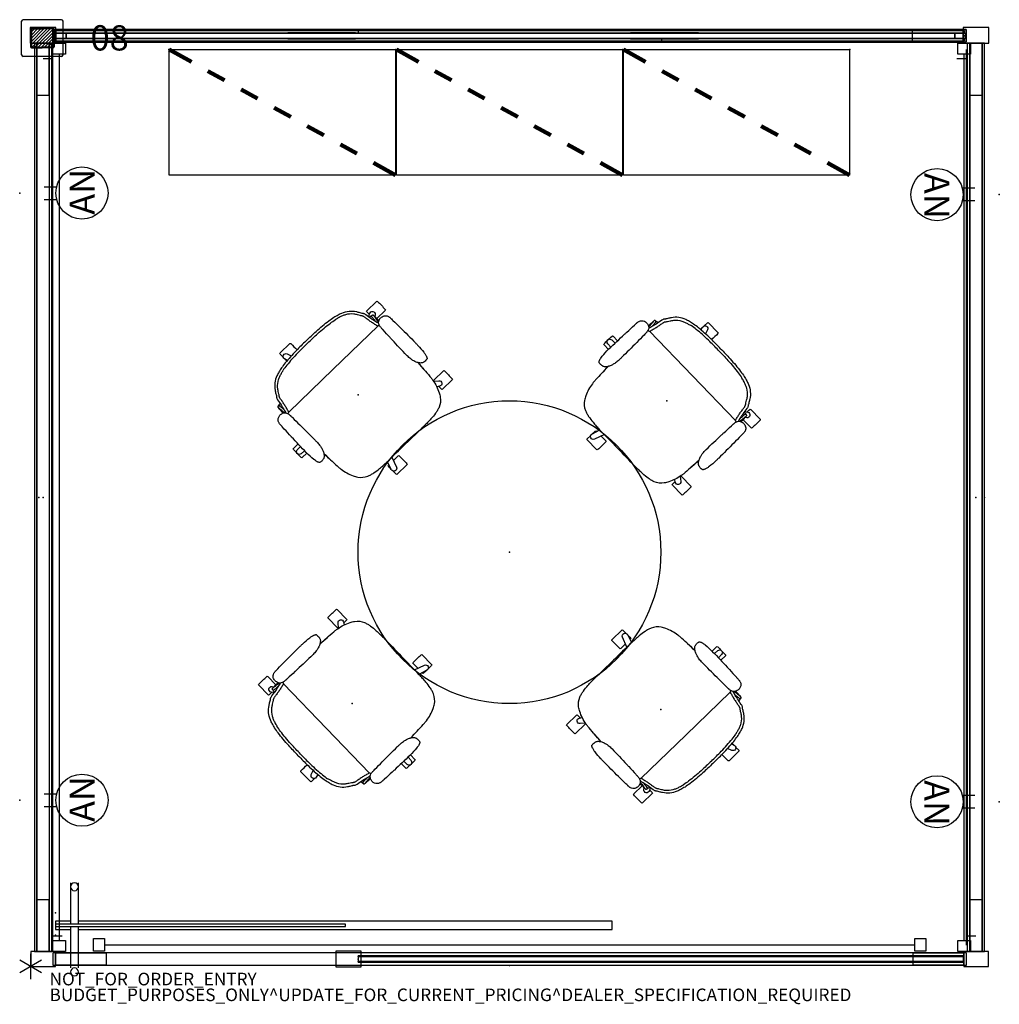
# Model space of a CAD drawing. Units: inches. Extents: x -2 to 154, y -6 to 150.
import ezdxf

# ---------------------------------------------------------------- set-up
doc = ezdxf.new("R2010")
doc.units = ezdxf.units.IN
doc.header["$MEASUREMENT"] = 0
doc.header["$PDSIZE"] = 1
for name, color, linetype in [('ELEC', 1, 'Continuous'), ('PROP-BONUS-COUNT', 7, 'Continuous'), ('PROP-BONUS-FINISH', 7, 'Continuous'), ('PROP-BONUS-PROD_NO', 7, 'Continuous'), ('SEAT', 5, 'Continuous'), ('STORAGE', 4, 'Continuous'), ('STRUCTURE', 7, 'Continuous'), ('TABLE', 6, 'Continuous'), ('TERRITORY', 5, 'Continuous'), ('TILE', 3, 'Continuous')]:
    doc.layers.add(name, color=color, linetype=linetype)
doc.styles.get("Standard").update_dxf_attribs({"font": 'arial.ttf'})

# ---------------------------------------------------------------- blocks, each defined once
blk = doc.blocks.new('BBUBBLET')
at = {"layer": 'PROP-BONUS-COUNT'}
for p, q in [((0, 2), (0, -2)), ((1.7321, -1), (-1.7321, 1)), ((1.7321, 1), (-1.7321, -1))]:
    blk.add_line(p, q, dxfattribs=at)
blk.add_point((0, 0), dxfattribs=at)
at = {"layer": 'PROP-BONUS-FINISH'}
blk.add_attdef('FINISH', (3, -5.5), '', height=2, dxfattribs=at)
at = {"layer": 'PROP-BONUS-PROD_NO', "flags": 8}
blk.add_attdef('PROD_NO', (3, -3), '', height=2, dxfattribs=at)
blk = doc.blocks.new('7mn200_12nws_0p')
at = {"layer": 'STRUCTURE'}
for p, q in [((0.05, 0.95), (0, 0.82)), ((0, 0.82), (0, -0.82)), ((0.18, 1), (0.05, 0.95)), ((143.82, 1), (0.18, 1)), ((143.95, 0.95), (143.82, 1)), ((144, 0.82), (143.95, 0.95)), ((144, -0.82), (144, 0.82)), ((0, -0.82), (0.05, -0.95)), ((0.05, -0.95), (0.18, -1)), ((0.18, -1), (143.82, -1)), ((143.82, -1), (143.95, -0.95)), ((143.95, -0.95), (144, -0.82))]:
    blk.add_line(p, q, dxfattribs=at)
for p in [(0, 0), (144, 0)]:
    blk.add_point(p, dxfattribs=at)
blk = doc.blocks.new('7mn300_2rn_0p')
at = {"layer": 'STRUCTURE'}
for p, q in [((-10.05, 2.11), (-10.05, 0.24)), ((-1.98, 2.11), (-10.05, 2.11)), ((-1.98, 2.35), (-1.98, 0)), ((1.95, 2.35), (-1.98, 2.35)), ((-1.98, 0.24), (-1.98, 2.11)), ((1.95, 0), (1.95, 2.35)), ((-10.05, 0.24), (-1.98, 0.24)), ((-1.98, 0), (1.95, 0)), ((-0.98, 0), (-0.98, -8.22)), ((0.98, 0), (-0.98, 0)), ((0.98, -8.22), (0.98, 0)), ((-0.98, -8.22), (0.98, -8.22))]:
    blk.add_line(p, q, dxfattribs=at)
for p in [(-1.98, 1.18), (0, 0)]:
    blk.add_point(p, dxfattribs=at)
blk = doc.blocks.new('7mn400_pnws12ggnbenpe_0p')
at = {"layer": 'STRUCTURE'}
for p, q in [((-0.44, 1), (-0.44, -1)), ((144.44, 1), (-0.44, 1)), ((95.56, 1.25), (95.56, -1.25)), ((99.56, 1.25), (95.56, 1.25)), ((99.56, -1.25), (99.56, 1.25)), ((144.44, -1), (144.44, 1)), ((-0.44, -1), (144.44, -1)), ((95.56, -1.25), (99.56, -1.25))]:
    blk.add_line(p, q, dxfattribs=at)
for p in [(0, 0), (144, 0)]:
    blk.add_point(p, dxfattribs=at)
blk = doc.blocks.new('7mn400_pnws12npnbe_0p')
at = {"layer": 'STRUCTURE'}
for p, q in [((-0.44, 1), (-0.44, -1)), ((-0.44, 1), (144.44, 1)), ((-0.44, 1), (-0.44, -1)), ((144.44, 1), (-0.44, 1)), ((144.44, 1), (144.44, -1)), ((144.44, -1), (144.44, 1)), ((144.44, -1), (-0.44, -1)), ((-0.44, -1), (144.44, -1))]:
    blk.add_line(p, q, dxfattribs=at)
for p in [(0, 0), (144, 0)]:
    blk.add_point(p, dxfattribs=at)
blk = doc.blocks.new('7mn300_2ry_0p')
at = {"layer": 'STRUCTURE'}
for p, q in [((-10.12, 2.18), (-10.12, 0.31)), ((-2.05, 2.18), (-10.12, 2.18)), ((-2.05, 2.49), (-2.05, 0)), ((2.02, 2.49), (-2.05, 2.49)), ((-2.05, 0.31), (-2.05, 2.18)), ((2.02, 0), (2.02, 2.49)), ((-10.12, 0.31), (-2.05, 0.31)), ((-2.05, 0), (2.02, 0)), ((-0.98, 0), (-0.98, -8.22)), ((0.98, 0), (-0.98, 0)), ((0.98, -8.22), (0.98, 0)), ((-0.98, -8.22), (0.98, -8.22))]:
    blk.add_line(p, q, dxfattribs=at)
for p in [(-2.05, 1.25), (0, 0)]:
    blk.add_point(p, dxfattribs=at)
blk = doc.blocks.new('7mn300_2ln_0p')
at = {"layer": 'STRUCTURE'}
for p, q in [((-1.98, 2.35), (-1.98, 0)), ((1.95, 2.35), (-1.98, 2.35)), ((1.95, 0), (1.95, 2.35)), ((1.95, 2.11), (1.95, 0.24)), ((10.02, 2.11), (1.95, 2.11)), ((10.02, 0.24), (10.02, 2.11)), ((-1.98, 0), (1.95, 0)), ((-0.98, 0), (-0.98, -8.22)), ((0.98, 0), (-0.98, 0)), ((0.98, -8.22), (0.98, 0)), ((1.95, 0.24), (10.02, 0.24)), ((-0.98, -8.22), (0.98, -8.22))]:
    blk.add_line(p, q, dxfattribs=at)
for p in [(0, 0), (1.95, 1.18)]:
    blk.add_point(p, dxfattribs=at)
blk = doc.blocks.new('7mn500_12fl_0p')
at = {"layer": 'STRUCTURE'}
for p, q in [((0.04, 0.38), (0, 0.29)), ((0, 0.29), (0, -0.29)), ((0.13, 0.42), (0.04, 0.38)), ((1.7, 0.42), (0.13, 0.42)), ((1.7, -0.42), (1.7, 0.42)), ((1.7, 0.42), (1.7, -0.42)), ((142.64, 0.42), (1.7, 0.42)), ((36.84, 0.48), (36.84, 0.42)), ((47.61, 0.48), (36.84, 0.48)), ((36.84, 0.42), (47.61, 0.42)), ((47.61, 0.42), (47.61, 0.48)), ((91.2, 0.48), (91.2, 0.42)), ((101.98, 0.48), (91.2, 0.48)), ((91.2, 0.42), (101.98, 0.42)), ((101.98, 0.42), (101.98, 0.48)), ((142.64, 0.42), (142.64, -0.42)), ((144.22, 0.42), (142.64, 0.42)), ((142.64, -0.42), (142.64, 0.42)), ((144.31, 0.38), (144.22, 0.42)), ((144.34, 0.3), (144.31, 0.38)), ((144.34, -0.3), (144.34, 0.3)), ((0, -0.29), (0.04, -0.38)), ((0.04, -0.38), (0.13, -0.42)), ((0.13, -0.42), (1.7, -0.42)), ((1.7, -0.42), (142.64, -0.42)), ((36.84, -0.42), (36.84, -0.48)), ((47.61, -0.42), (36.84, -0.42)), ((36.84, -0.48), (47.61, -0.48)), ((47.61, -0.48), (47.61, -0.42)), ((91.2, -0.42), (91.2, -0.48)), ((101.98, -0.42), (91.2, -0.42)), ((91.2, -0.48), (101.98, -0.48)), ((101.98, -0.48), (101.98, -0.42)), ((142.64, -0.42), (144.22, -0.42)), ((144.22, -0.42), (144.31, -0.38)), ((144.31, -0.38), (144.34, -0.3))]:
    blk.add_line(p, q, dxfattribs=at)
for p in [(0, 0), (144.34, 0)]:
    blk.add_point(p, dxfattribs=at)
blk = doc.blocks.new('7mn210_12fnlnrnmnpnp_0p')
at = {"layer": 'TILE'}
for p, q in [((144, -1), (0, -1)), ((0, -1), (0, -1.375)), ((0, -1.375), (144, -1.375)), ((144, -1.375), (144, -1))]:
    blk.add_line(p, q, dxfattribs=at)
for p in [(0, 0), (144, 0)]:
    blk.add_point(p, dxfattribs=at)
blk = doc.blocks.new('7mn210_12fnlnrnmyp32_0p')
at = {"layer": 'TILE'}
for p, q in [((0, -1), (0, -1.38)), ((144, -1), (0, -1)), ((0, -1.38), (144, -1.38)), ((144, -1.38), (144, -1))]:
    blk.add_line(p, q, dxfattribs=at)
for p in [(0, 0), (72, 0), (144, 0)]:
    blk.add_point(p, dxfattribs=at)
at = {"layer": 'TILE', "extrusion": (0, -6.12323e-17, -1)}
for p in [(24, -1.38), (72, -1.38), (120.25, -1.38)]:
    blk.add_point(p, dxfattribs=at)
blk = doc.blocks.new('7mn540_ydh_0p')
at = {"layer": 'TERRITORY'}
for p, q in [((2.37, 8.33, 0.1), (2.37, 1.83, 0.1)), ((3.63, 1.83, 0.1), (3.63, 8.33, 0.1)), ((2.37, 2.23, 0.1), (0, 2.23, 0.1)), ((0, 2.23, 0.1), (0, 1.77, 0.1)), ((0, 1.77, 0.1), (0, 1.39, 0.1)), ((45.96, 1.77, 0.1), (0, 1.77, 0.1)), ((2.37, 1.83, 0.1), (3.63, 1.83, 0.1)), ((88.24, 2.23, 0.1), (3.63, 2.23, 0.1)), ((45.96, 1.39, 0.1), (45.96, 1.77, 0.1)), ((88.24, 0.93, 0.1), (88.24, 2.23, 0.1)), ((0, 1.39, 0.1), (45.96, 1.39, 0.1)), ((0, 1.39, 0.1), (0, 0.93, 0.1)), ((0, 0.93, 0.1), (2.37, 0.93, 0.1)), ((2.37, 1.33, 0.1), (2.37, -5.17, 0.1)), ((3.63, 1.33, 0.1), (2.37, 1.33, 0.1)), ((3.63, -5.17, 0.1), (3.63, 1.33, 0.1)), ((3.63, 0.93, 0.1), (88.24, 0.93, 0.1))]:
    blk.add_line(p, q, dxfattribs=at)
for centre, start, end in [((3, 7.68, 0.1), 360, 180), ((3, 7.68, 0.1), 180, 360), ((3, -5.82, 0.1), 360, 180), ((3, -5.82, 0.1), 180, 360)]:
    blk.add_arc(centre, 0.63, start, end, dxfattribs=at)
for p in [(0, 3.56), (0, 0)]:
    blk.add_point(p, dxfattribs=at)
blk = doc.blocks.new('7mn510_12fflnr_0p')
at = {"layer": 'TILE'}
for p, q in [((0, -0.4156), (0, -0.7906)), ((144.15, -0.4156), (0, -0.4156)), ((0, -0.7906), (144.15, -0.7906)), ((96.1, -0.4156), (96.1, -0.7906)), ((144.15, -0.7906), (144.15, -0.4156))]:
    blk.add_line(p, q, dxfattribs=at)
for p in [(0, 0), (144.15, 0)]:
    blk.add_point(p, dxfattribs=at)
blk = doc.blocks.new('7MN143_0806_0P')
at = {"layer": 'ELEC'}
for p, q in [((-1.43, -4.18), (-1.43, 1.13)), ((4.89, 1.38), (-1.18, 1.38)), ((3.57, 0.04), (0.16, 0.04)), ((0.21, 0.01), (1.77, 0.01)), ((1.83, -0.03), (1.77, 0.01)), ((1.83, -0.03), (1.89, 0.01)), ((3.51, 0.01), (1.89, 0.01)), ((5.14, -4.18), (5.14, 1.13)), ((0.01, -0.12), (-0.01, -2.93)), ((0.02, -0.18), (0.02, -2.88)), ((0.11, -0.57), (0.61, -0.08)), ((0.11, -1.07), (1.11, -0.08)), ((0.11, -1.57), (1.61, -0.08)), ((0.11, -2.07), (2.11, -0.08)), ((0.11, -2.57), (2.61, -0.08)), ((0.11, -0.27), (0.11, -2.78)), ((0.23, -2.96), (3.1, -0.08)), ((0.3, -0.08), (1.83, -0.08)), ((0.71, -2.97), (3.55, -0.13)), ((1.21, -2.97), (3.61, -0.58)), ((1.71, -2.97), (3.61, -1.08)), ((1.83, -0.03), (1.83, -0.08)), ((1.83, -0.03), (1.83, -0.08)), ((3.41, -0.08), (1.83, -0.08)), ((3.61, -0.27), (3.61, -2.78)), ((3.7, -0.18), (3.7, -2.88)), ((3.72, -0.12), (3.72, -2.93)), ((3.57, -3.09), (0.15, -3.09)), ((0.21, -3.06), (1.83, -3.06)), ((0.3, -2.97), (1.89, -2.97)), ((1.89, -3.02), (1.83, -3.06)), ((1.89, -3.02), (1.89, -2.97)), ((3.41, -2.97), (1.89, -2.97)), ((1.89, -3.02), (1.89, -2.97)), ((1.89, -3.02), (1.95, -3.06)), ((3.51, -3.06), (1.95, -3.06)), ((2.21, -2.97), (3.61, -1.57)), ((2.71, -2.97), (3.61, -2.07)), ((3.21, -2.97), (3.61, -2.57)), ((4.89, -4.43), (-1.18, -4.43))]:
    blk.add_line(p, q, dxfattribs=at)
at = {"layer": 'ELEC', "extrusion": (-1, 2.44929e-16, 0)}
blk.add_line((5.14, -4.18), (5.14, -2.84), dxfattribs=at)
at = {"layer": 'ELEC'}
for centre, radius, start, end in [((-1.18, 1.13), 0.25, 90, 180), ((0.16, -0.12), 0.156, 90, 180), ((0.21, -0.18), 0.19, 90, 180), ((3.51, -0.18), 0.19, 0, 90), ((3.57, -0.12), 0.156, 0, 90), ((4.89, 1.13), 0.25, 0, 90), ((0.3, -0.27), 0.19, 90, 180), ((3.41, -0.27), 0.19, 0, 90), ((0.15, -2.93), 0.156, 180, 270), ((0.21, -2.88), 0.19, 180, 270), ((0.3, -2.78), 0.19, 180, 270), ((3.41, -2.78), 0.19, 270, 0), ((3.51, -2.88), 0.19, 270, 0), ((3.57, -2.93), 0.156, 270, 0), ((-1.18, -4.18), 0.25, 180, 270), ((4.89, -4.18), 0.25, 270, 0)]:
    blk.add_arc(centre, radius, start, end, dxfattribs=at)
blk.add_point((0, 0), dxfattribs=at)
blk.add_text('08', height=4, dxfattribs=at).set_placement((9.5, -3.5))
blk = doc.blocks.new('7MN150_081232_0P')
at = {"layer": 'ELEC', "linetype": 'Continuous'}
blk.add_line((1, -1.54), (143.000032, -1.54), dxfattribs=at)
at = {"layer": 'ELEC'}
for p, q in [((2.5, -1.54), (2.5, -3.04)), ((141.500032, -1.54), (141.500032, -0.04))]:
    blk.add_line(p, q, dxfattribs=at)
blk.add_point((0, 0), dxfattribs=at)
blk = doc.blocks.new('7MN155_081232CLNL_0P')
at = {"layer": 'ELEC'}
blk.add_line((70.25, -3.25), (-70.25, -3.25), dxfattribs=at)
for points in [[(-72, -2.25), (-70.25, -2.25), (-70.25, -4.25), (-72, -4.25)], [(70.25, -2.25), (72, -2.25), (72, -4.25), (70.25, -4.25)]]:
    blk.add_lwpolyline(points, close=True, dxfattribs=at)
blk.add_point((0, 0), dxfattribs=at)
blk = doc.blocks.new('7MN155_081232NONL_0P')
at = {"layer": 'ELEC'}
blk.add_line((70.25, -3.25), (-70.25, -3.25), dxfattribs=at)
for points in [[(-72, -2.25), (-70.25, -2.25), (-70.25, -4.25), (-72, -4.25)], [(70.25, -2.25), (72, -2.25), (72, -4.25), (70.25, -4.25)]]:
    blk.add_lwpolyline(points, close=True, dxfattribs=at)
blk.add_point((0, 0), dxfattribs=at)
blk = doc.blocks.new('7MN156_0812_0P')
at = {"layer": 'ELEC'}
blk.add_line((64.25, -3.25), (-64.25, -3.25), dxfattribs=at)
for points in [[(-66, -2.25), (-64.25, -2.25), (-64.25, -4.25), (-66, -4.25)], [(64.25, -2.25), (66, -2.25), (66, -4.25), (64.25, -4.25)]]:
    blk.add_lwpolyline(points, close=True, dxfattribs=at)
blk.add_point((0, 0), dxfattribs=at)
blk = doc.blocks.new('7MN152_AN_0P')
at = {"layer": 'ELEC', "color": 1}
for p, q in [((-1, -3.88), (-1, -5.88)), ((1, -3.88), (1, -5.88))]:
    blk.add_line(p, q, dxfattribs=at)
blk.add_circle((0, -9.88), 4.13, dxfattribs=at)
for p in [(0, 0), (0, -5.08)]:
    blk.add_point(p, dxfattribs=at)
blk.add_text('AN', height=4, dxfattribs=at).set_placement((-3.44, -11.91))
blk = doc.blocks.new('7mn300_2ly_0p')
at = {"layer": 'STRUCTURE'}
for p, q in [((-2.05, 2.49), (-2.05, 0)), ((2.02, 2.49), (-2.05, 2.49)), ((2.02, 0), (2.02, 2.49)), ((2.02, 2.18), (2.02, 0.31)), ((10.09, 2.18), (2.02, 2.18)), ((10.09, 0.31), (10.09, 2.18)), ((-2.05, 0), (2.02, 0)), ((-0.98, 0), (-0.98, -8.22)), ((0.98, 0), (-0.98, 0)), ((0.98, -8.22), (0.98, 0)), ((2.02, 0.31), (10.09, 0.31)), ((-0.98, -8.22), (0.98, -8.22))]:
    blk.add_line(p, q, dxfattribs=at)
for p in [(0, 0), (2.02, 1.25)]:
    blk.add_point(p, dxfattribs=at)
blk = doc.blocks.new('7mn530_01_0p')
at = {"layer": 'TERRITORY'}
for p, q in [((0, 0.5), (96, 0.5)), ((0, 0.38), (0, 0.5)), ((96, 0.5), (0, 0.5)), ((0, 0.5), (0, -0.5)), ((0, 0.38), (96, 0.38)), ((96, 0.5), (96, 0.38)), ((96, -0.5), (96, 0.5)), ((96, -0.38), (0, -0.38)), ((0, -0.5), (0, -0.38)), ((0, -0.5), (96, -0.5)), ((0, -0.5), (96, -0.5)), ((96, -0.38), (96, -0.5))]:
    blk.add_line(p, q, dxfattribs=at)
for p in [(0, 0), (96, 0)]:
    blk.add_point(p, dxfattribs=at)
blk = doc.blocks.new('let123clcc_0p')
at = {"layer": 'TABLE'}
blk.add_circle((0, 0), 24, dxfattribs=at)
blk.add_point((0, 0), dxfattribs=at)
blk = doc.blocks.new('1cosm_lowback_fxdarms_0p')
at = {"layer": 'SEAT'}
for p, q in [((-4.65, 12.17), (-4.65, 12.17)), ((-3, 12.22), (-3, 12.22)), ((0.87, 12.27), (0.95, 12.27)), ((-7.59, 9.84), (-7.59, 10.07)), ((-7.59, 10.07), (-7.59, 10.07)), ((-7.54, 10.19), (-7.54, 10.36)), ((-7.54, 10.19), (-7.54, 10.19)), ((-7.3, 10.51), (-7.42, 10.51)), ((-5.69, 9.81), (-5.69, 0)), ((-4.65, 9.99), (-4.65, 9.99)), ((-3, 9.95), (-3, 9.95)), ((0.95, 9.9), (0.87, 9.9)), ((0.95, 9.9), (0.95, 9.9)), ((8.52, 10.13), (7.92, 10.13)), ((-11.51, 5.8), (-11.51, 5.8)), ((-5.69, -9.81), (-5.69, 0)), ((-13.25, -4.4), (-12.53, -4.4)), ((13.25, -4.4), (12.54, -4.4)), ((-11.51, -5.79), (-11.51, -5.8)), ((-7.59, -9.84), (-7.59, -10.07)), ((-7.59, -10.07), (-7.59, -10.07)), ((-7.54, -10.19), (-7.54, -10.36)), ((-7.54, -10.19), (-7.54, -10.19)), ((-7.3, -10.51), (-7.42, -10.51)), ((-4.65, -9.99), (-4.65, -9.99)), ((-3, -9.95), (-3, -9.95)), ((0.87, -9.9), (0.95, -9.9)), ((0.95, -9.9), (0.95, -9.9)), ((-4.65, -12.17), (-4.65, -12.17)), ((-3, -12.22), (-3, -12.22)), ((0.95, -12.27), (0.87, -12.27))]:
    blk.add_line(p, q, dxfattribs=at)
for points in [[(-7.91, 10.12, -0.005317), (-8.52, 10.13, -0.404093), (-8.64, 10.25), (-8.64, 12.38, -0.406566), (-8.53, 12.5)], [(-8.53, 12.5, -0.015215), (-6.76, 12.5, -0.404095), (-6.64, 12.38), (-6.64, 10.54)], [(6.78, 10.13, -0.000182), (6.76, 10.13, -0.404093), (6.64, 10.25), (6.64, 12.38, -0.406566), (6.76, 12.5)], [(6.76, 12.5, -0.015215), (8.52, 12.5, -0.404095), (8.64, 12.38), (8.64, 10.25, -0.406567), (8.52, 10.13, -0.005319)], [(-7.7, 9.81), (-7.99, 10.24, -0.970099), (-7.27, 10.76), (-7.09, 10.53)], [(-5.52, 10.06, -0.038333), (-5.68, 10.11, -0.152885), (-6.12, 10.46, -0.094387), (-6.27, 10.82, -0.106386), (-6.27, 11.34, -0.162304), (-5.94, 11.9, -0.105762), (-5.6, 12.09, -0.017853), (-5.52, 12.11)], [(-5.52, 12.11, -0.022949), (-5.36, 12.14, -0.015279), (-5.2, 12.15, -0.006122), (-5.09, 12.16, -0.002587), (-4.98, 12.16, -0.001579), (-4.65, 12.17)], [(-4.65, 12.17, -0.001688), (-3, 12.22)], [(-3, 12.22, -0.004543), (0.38, 12.27, -0.000848), (0.87, 12.27)], [(0.95, 12.27, -0.03014), (2.39, 12.18, -0.016683), (2.84, 12.11, -0.01807), (3.07, 12.05, -0.021348), (3.17, 12.02, -0.009947), (3.2, 12.01)], [(0.95, 12.27, -0.004462), (0.95, 12.27, 0.002349), (0.95, 12.27, -0.001223), (0.95, 12.27)], [(3.5, 11.05, -0.073677), (3.44, 10.88, -0.032574), (3.38, 10.79, -0.046527), (3.23, 10.61, -0.03414), (3.06, 10.47, -0.037046), (2.8, 10.31, -0.026571), (2.55, 10.19, -0.00977), (2.43, 10.15)], [(3.2, 12.01, -0.039399), (3.37, 11.92, -0.005316), (3.4, 11.9)], [(3.4, 11.9, -0.026397), (3.43, 11.88, -0.049647), (3.47, 11.84, -0.112093), (3.51, 11.76, -0.010874)], [(3.51, 11.75, -0.06222), (3.54, 11.34, -0.02574), (3.51, 11.13, -0.00791), (3.5, 11.05)], [(6.76, 10.1), (7.27, 10.76, -0.970099), (7.99, 10.24), (7.73, 9.86)], [(-11.89, 0, -0.008813), (-11.86, 2.21, -0.009029), (-11.79, 3.55, -0.013303), (-11.67, 4.8, -0.016666), (-11.51, 5.78, -0.019917), (-11.33, 6.53, -0.025902), (-11.12, 7.16, -0.158282), (-9.68, 8.96, -0.011485), (-9.46, 9.1, -0.010631), (-8.92, 9.42, 0.041547), (-8.83, 9.48, 0.039216), (-8.75, 9.56, -0.06721), (-8.69, 9.6, -0.051353), (-8.54, 9.66)], [(-8.55, 9.66, -0.031537), (-8.31, 9.72, 0.00211), (-7.23, 9.9, 0.011786), (-6.79, 10, 0.00006), (-6.01, 10.19, 0.039766), (-5.89, 10.23, 0.039766)], [(-5.62, 9.97, -0.06638), (-5.63, 9.89, -0.190513), (-5.68, 9.82, -0.040354), (-5.71, 9.8, -0.026994), (-5.77, 9.78, -0.015756), (-5.9, 9.75, 0.001155), (-6.18, 9.68, -0.005705), (-6.74, 9.54, -0.012072), (-7.03, 9.48, -0.00633), (-7.33, 9.43, 0.0038), (-7.91, 9.34, 0.010279), (-8.17, 9.29, 0.013115), (-8.32, 9.25, 0.008004), (-8.39, 9.23)], [(-7.59, 10.07, -0.19788), (-7.54, 10.19)], [(-7.54, 10.36, -0.431481), (-7.42, 10.51)], [(-6.56, 10.09, 0.004884), (-6.93, 10.13, 0.001223), (-7.19, 10.15, -0.018983), (-7.54, 10.19)], [(-7.54, 10.19, -0.020862), (-7.54, 10.19, -0.013804), (-7.54, 10.19)], [(-6.05, 10.37, 0.02034), (-6.79, 10.45, -0.007503), (-7.23, 10.49, -0.104188), (-7.3, 10.51, -0.606939), (-7.26, 10.52, -0.014808), (-6.92, 10.53, -0.002523), (-6.17, 10.55)], [(-5.63, 10.09, -0.009038), (-5.63, 10.07, -0.045592), (-5.62, 9.97)], [(-4.65, 9.99, 0.00168), (-4.87, 10, -0.002464), (-4.98, 10, -0.004688), (-5.09, 10.01, -0.019195), (-5.33, 10.03, -0.022699), (-5.52, 10.06)], [(-3, 9.95, -0.001618), (-4.65, 9.99)], [(0.87, 9.9, -0.005043), (-2.51, 9.94, -0.000521), (-3, 9.95)], [(1.69, 9.96, -0.042831), (0.95, 9.9)], [(2.43, 10.15, -0.020095), (2.12, 10.05, -0.022293), (1.69, 9.96)], [(2.91, 10.37, -0.003883), (5.8, 10.22, -0.014836), (6.36, 10.17)], [(2.91, 10.37, -0.002186), (4.53, 10.29)], [(6.36, 10.17, 0.000831), (6.37, 10.16)], [(6.37, 10.16, -0.007276), (6.59, 10.13)], [(6.59, 10.13, -0.073515), (8.68, 9.48, -0.041882), (9.33, 9.1, -0.142587), (10.33, 7.86, -0.034329), (10.51, 7.35, -0.022856), (10.63, 6.81, -0.026816), (10.77, 5.66, -0.010359), (10.81, 4.88, -0.005352), (10.83, 4.09, -0.002666), (10.83, 0)], [(-8.39, 9.23, 0.035319), (-8.49, 9.19, 0.059497), (-8.59, 9.13, 0.009264), (-8.67, 9.06, -0.033873), (-8.8, 8.97, -0.012147), (-9.18, 8.74, 0.033914), (-9.68, 8.39, 0.101842), (-10.51, 7.39, 0.030712), (-10.73, 6.9, 0.022625), (-10.91, 6.38, 0.020843), (-11.08, 5.7)], [(-11.51, 5.8, 0.000334), (-11.51, 5.8)], [(-11.46, -0.08, -0.008813), (-11.43, 2.14, -0.009029), (-11.36, 3.47, -0.013303), (-11.23, 4.72, -0.016666), (-11.08, 5.7)], [(-11.89, 0, 0.008813), (-11.86, -2.21, 0.009029), (-11.79, -3.55, 0.013303), (-11.67, -4.8, 0.016666), (-11.51, -5.78, 0.019917), (-11.33, -6.53, 0.025902), (-11.12, -7.16, 0.158282), (-9.68, -8.96, 0.011485), (-9.46, -9.1, 0.010631), (-8.92, -9.41, -0.041547), (-8.83, -9.48, -0.039216), (-8.75, -9.55, 0.06721), (-8.69, -9.6, 0.051353), (-8.54, -9.66)], [(6.59, -10.13, 0.073515), (8.68, -9.48, 0.041882), (9.33, -9.1, 0.142587), (10.33, -7.86, 0.034329), (10.51, -7.35, 0.022856), (10.63, -6.81, 0.026816), (10.77, -5.66, 0.010359), (10.81, -4.88, 0.005352), (10.83, -4.09, 0.002666), (10.83, 0)], [(-11.46, -0.08, 0.008813), (-11.43, -2.29, 0.009029), (-11.36, -3.62, 0.013303), (-11.23, -4.87, 0.016666), (-11.08, -5.86)], [(-13.25, -4.4, -0.404093), (-13.36, -4.28), (-13.37, -2.15, -0.406566), (-13.25, -2.03)], [(-13.25, -2.03, -0.011929), (-11.86, -2.02, -0.011929)], [(10.83, -3), (12.48, -3.59, -0.970099), (12.21, -4.43), (10.83, -4.03)], [(11.36, -3.19), (11.36, -2.15, -0.406566), (11.48, -2.03)], [(11.48, -2.03, -0.015215), (13.25, -2.03, -0.404095), (13.36, -2.15), (13.36, -4.28, -0.406567), (13.25, -4.4, -0.006381)], [(-11.72, -4.29), (-12.21, -4.43, -0.970099), (-12.48, -3.59), (-11.8, -3.34)], [(-11.71, -4.41, -0.003747), (-12.15, -4.42, -0.003747)], [(12.15, -4.42, -0.005735), (11.48, -4.4, -0.404093), (11.36, -4.28), (11.36, -4.19)], [(-11.51, -5.8, -0.000334), (-11.51, -5.79)], [(-8.39, -9.23, -0.035319), (-8.49, -9.19, -0.059497), (-8.59, -9.13, -0.009264), (-8.67, -9.06, 0.033873), (-8.8, -8.96, 0.012147), (-9.18, -8.74, -0.033914), (-9.68, -8.39, -0.101842), (-10.51, -7.39, -0.030712), (-10.73, -6.9, -0.022625), (-10.91, -6.37, 0.065326), (-11.08, -5.86)], [(-5.65, -10.1, 0.178193), (-5.63, -9.89, 0.190513), (-5.68, -9.82, 0.040354), (-5.71, -9.8, 0.026994), (-5.77, -9.78, 0.015756), (-5.9, -9.75, -0.001155), (-6.18, -9.68, 0.005705), (-6.74, -9.54, 0.012072), (-7.03, -9.48, 0.00633), (-7.33, -9.43, -0.0038), (-7.91, -9.33, -0.010279), (-8.17, -9.29, -0.013115), (-8.32, -9.25, -0.008004), (-8.39, -9.23)], [(-8.55, -9.66, 0.031537), (-8.31, -9.72, -0.00211), (-7.23, -9.9, -0.011786), (-6.79, -10, -0.00006), (-6.01, -10.19, -0.039701), (-5.89, -10.23, -0.039701)], [(-7.59, -10.07, 0.19788), (-7.54, -10.19)], [(-6.56, -10.09, -0.004884), (-6.93, -10.13, -0.001223), (-7.19, -10.15, 0.018983), (-7.54, -10.19)], [(-7.54, -10.19, 0.020862), (-7.54, -10.19)], [(-7.54, -10.36, 0.431481), (-7.42, -10.51)], [(-6.05, -10.37, -0.020368), (-6.79, -10.45, 0.007503), (-7.23, -10.49, 0.104188), (-7.3, -10.51, 0.606939), (-7.26, -10.52, 0.014808), (-6.92, -10.53, 0.002522), (-6.17, -10.55, 0.002522)], [(-5.52, -12.11, -0.039008), (-5.68, -12.06, -0.150788), (-6.12, -11.7, -0.104188), (-6.28, -11.3, -0.10655), (-6.26, -10.78, -0.141336), (-5.98, -10.29, -0.118078), (-5.6, -10.08, -0.017519), (-5.52, -10.06)], [(-5.52, -10.06, -0.025529), (-5.33, -10.03, -0.01206), (-5.2, -10.01, -0.005982), (-5.09, -10.01, -0.002784), (-4.98, -10, -0.001981), (-4.65, -9.99)], [(-4.65, -9.99, -0.001692), (-3, -9.95)], [(-3, -9.95, -0.004536), (0.38, -9.9, -0.000847), (0.87, -9.9)], [(0.95, -9.9, -0.042602), (1.69, -9.96)], [(1.69, -9.96, -0.027243), (2.21, -10.08, -0.01438), (2.43, -10.15)], [(2.43, -10.15, -0.024871), (2.71, -10.26, -0.029002), (2.94, -10.39, -0.058359), (3.26, -10.64, -0.022502), (3.34, -10.73, -0.064627), (3.46, -10.91, -0.05746), (3.5, -11.05)], [(2.91, -10.37, 0.003883), (5.8, -10.22, 0.014836), (6.36, -10.16)], [(2.91, -10.37, 0.002186), (4.53, -10.29)], [(6.36, -10.16, -0.000831), (6.37, -10.16)], [(6.37, -10.16, 0.007276), (6.59, -10.13)], [(-4.65, -12.17, 0.0022), (-4.76, -12.17, -0.001306), (-4.92, -12.17, -0.003554), (-5.03, -12.16, -0.005895), (-5.14, -12.16, -0.019083), (-5.36, -12.14, -0.02033), (-5.52, -12.11)], [(-3, -12.22, -0.001618), (-4.65, -12.17)], [(0.87, -12.27, -0.005049), (-2.52, -12.23, -0.000523), (-3, -12.22)], [(1, -12.27), (1, -13.27, -0.406567), (0.88, -13.39, -0.015215), (-0.88, -13.39, -0.404093), (-1, -13.27), (-1, -12.25)], [(0.47, -12.27), (0.44, -12.98, -0.970099), (-0.44, -12.98), (-0.47, -12.26)], [(3.2, -12.01, -0.020194), (3.14, -12.03, -0.019601), (3.03, -12.06, -0.016602), (2.79, -12.12, -0.012453), (2.46, -12.17, -0.031855), (0.95, -12.27)], [(0.95, -12.27, 0.001439), (0.95, -12.27, 0.004992), (0.95, -12.27, -0.002488), (0.95, -12.27)], [(3.4, -11.9, -0.035288), (3.23, -11.99, -0.00875), (3.2, -12.01)], [(3.51, -11.75, -0.101327), (3.48, -11.82, -0.055676), (3.44, -11.86, -0.041238), (3.4, -11.9, -0.00269), (3.4, -11.9)], [(3.5, -11.05, -0.030988), (3.54, -11.32, -0.065151), (3.51, -11.75)]]:
    blk.add_lwpolyline(points, format="xyb", dxfattribs=at)
blk.add_point((0, 0), dxfattribs=at)
blk = doc.blocks.new('vffc700_36204l03_0p')
at = {"layer": 'STORAGE', "lineweight": 100}
for p, q in [((0.06, 0), (3.57, -1.94)), ((6.19, -3.4), (8.82, -4.85)), ((11.44, -6.3), (14.06, -7.76)), ((16.69, -9.21), (19.31, -10.66)), ((21.94, -12.12), (24.56, -13.57)), ((27.18, -15.03), (29.81, -16.48)), ((32.43, -17.93), (35.94, -19.88))]:
    blk.add_line(p, q, dxfattribs=at)
at = {"layer": 'STORAGE'}
blk.add_lwpolyline([(0.06, 0), (35.94, 0), (35.94, -19.88), (0.06, -19.88)], close=True, dxfattribs=at)
for p in [(0, 0), (36, 0)]:
    blk.add_point(p, dxfattribs=at)

msp = doc.modelspace()

# ---------------------------------------------------------------- block references
for name, p in [('7MN143_0806_0P', (0, 148.7)), ('7mn300_2ly_0p', (1.98, 146.35)), ('7mn400_pnws12npnbe_0p', (3.93, 147.53)), ('7mn300_2ry_0p', (149.91, 146.35)), ('7mn500_12fl_0p', (3.93, 147.53)), ('7mn510_12fflnr_0p', (3.93, 147.53)), ('vffc700_36204l03_0p', (21.93, 145.34)), ('vffc700_36204l03_0p', (57.93, 145.34)), ('vffc700_36204l03_0p', (93.93, 145.34)), ('7mn540_ydh_0p', (3.95, 4.95))]:
    msp.add_blockref(name, p)
for name, p, rotation in [('7mn510_12fflnr_0p', (148.08, 147.53), 180), ('7mn210_12fnlnrnmnpnp_0p', (1.96, 146.35), 270), ('7mn200_12nws_0p', (1.98, 2.35), 90), ('7MN155_081232CLNL_0P', (1.29, 74.35), 90), ('7mn210_12fnlnrnmyp32_0p', (1.96, 2.35), 90), ('7MN150_081232_0P', (1.96, 2.35), 90), ('7MN150_081232_0P', (149.91, 146.35), 270), ('7MN155_081232NONL_0P', (151.28, 74.35), 270), ('7mn210_12fnlnrnmyp32_0p', (149.91, 146.35), 270), ('7mn200_12nws_0p', (149.91, 2.35), 90), ('7mn210_12fnlnrnmnpnp_0p', (149.91, 2.35), 90), ('7MN152_AN_0P', (-1.74, 122.6), 90), ('7MN152_AN_0P', (153.61, 122.35), 270), ('1cosm_lowback_fxdarms_0p', (51.93, 90.61), 314), ('1cosm_lowback_fxdarms_0p', (100.86, 89.67), 224), ('let123clcc_0p', (75.93, 65.67), 45), ('1cosm_lowback_fxdarms_0p', (50.99, 41.67), 43.99999999999999), ('1cosm_lowback_fxdarms_0p', (99.93, 40.74), 134), ('7MN152_AN_0P', (-1.74, 26.35), 90), ('7MN152_AN_0P', (153.61, 26.1), 270), ('7mn300_2rn_0p', (1.98, 2.35), 180), ('7mn300_2ln_0p', (149.91, 2.35), 180), ('7MN156_0812_0P', (75.95, 0.17), 180), ('7mn400_pnws12ggnbenpe_0p', (147.95, 1.18), 180), ('7mn530_01_0p', (147.95, 1.18), 180)]:
    msp.add_blockref(name, p, dxfattribs=dict(rotation=rotation))
msp.add_blockref('BBUBBLET', (0, 0)).add_auto_attribs({'PROD_NO': 'NOT_FOR_ORDER_ENTRY', 'FINISH': 'BUDGET_PURPOSES_ONLY^ UPDATE_FOR_CURRENT_PRICING^ DEALER_SPECIFICATION_REQUIRED'})

doc.saveas('drawing.dxf')
